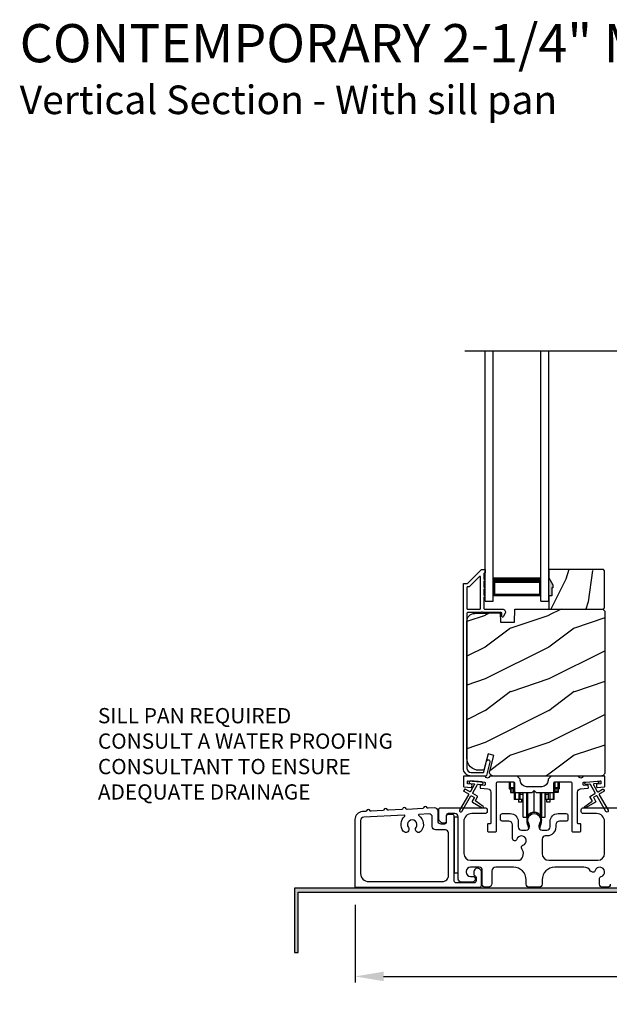
# Model space of a CAD drawing. Extents: x 3 to 207, y -863 to -797.
# Drawn here: x 30 to 39, y -853 to -838 of the extents above; entities that cross this region are included whole.
import ezdxf

# ---------------------------------------------------------------- set-up
doc = ezdxf.new("R2010")
doc.units = 0
doc.header["$LTSCALE"] = 2
doc.header["$MEASUREMENT"] = 0
doc.header["$PDMODE"] = 3
doc.layers.get('0').update_dxf_attribs({"linetype": 'CONTINUOUS'})
doc.layers.get('DEFPOINTS').update_dxf_attribs({"color": 3, "linetype": 'CONTINUOUS'})
doc.layers.add('Dim', color=7, linetype='CONTINUOUS')
doc.styles.add('Arial', font='arial.ttf')
doc.styles.get("Standard").update_dxf_attribs({"font": 'arial.ttf'})
doc.dimstyles.new('STANDARD 1.5', dxfattribs={"dimtxt": 0.36, "dimasz": 0.45, "dimexe": 0.09375, "dimexo": 0.27, "dimgap": 0.135, "dimtad": 0, "dimdec": 4, "dimzin": 0, "dimdsep": 46, "dimlunit": 4, "dimtxsty": 'STANDARD', "dimcen": 0, "dimadec": 5, "dimazin": 0, "dimtfac": 1, "dimtdec": 4, "dimtofl": 0, "dimtmove": 0, "dimatfit": 3, "dimfxl": 1, "dimtolj": 1, "dimtzin": 0, "dimarcsym": 0})

# ---------------------------------------------------------------- blocks, each defined once
blk = doc.blocks.new('A$C01E81920')
for p, q in [((0, 0), (0, 3.938)), ((0.125, 0), (0.125, 3.938)), ((0.875, 0), (0.875, 3.938)), ((1, 0), (1, 3.938)), ((0.125, 0.375), (0.125, 0.089)), ((0.875, 0.089), (0.875, 0.375)), ((0.125, 0.089), (0.875, 0.089)), ((0.875, 0.089), (0.875, 0.089)), ((0, 0), (0.125, 0)), ((0.875, 0), (1, 0))]:
    blk.add_line(p, q)
for points, const_width in [([(0.125, 0.33), (0.875, 0.33)], 0.09), ([(0.14, 0.089), (0.14, 0.33)], 0.03), ([(0.86, 0.089), (0.86, 0.33)], 0.03), ([(0.14, 0.104), (0.86, 0.104)], 0.03)]:
    blk.add_lwpolyline(points, dxfattribs=dict(const_width=const_width))
blk = doc.blocks.new('A$Cd931c4de')
for p, q in [((0, 0.694), (0, 0.583)), ((0.02, 0.597), (0.02, 0.694)), ((0.079, 0.597), (0.079, 0.686)), ((0.724, 0.624), (0.724, 0.694)), ((0.768, 0.597), (0.768, 0.694)), ((0.787, 0.694), (0.787, 0.585)), ((0, 0.583), (0.02, 0.583)), ((0.079, 0.597), (0.02, 0.597)), ((0.02, 0.597), (0.02, 0.577)), ((0.075, 0.577), (0.02, 0.577)), ((0.02, 0.577), (0.02, 0.545)), ((0.075, 0.545), (0.02, 0.545)), ((0.02, 0.545), (0.02, 0.526)), ((0.02, 0.526), (0.075, 0.526)), ((0.075, 0.577), (0.075, 0.597)), ((0.075, 0.545), (0.075, 0.577)), ((0.075, 0.526), (0.075, 0.545)), ((0.085, 0.597), (0.079, 0.597)), ((0.079, 0.597), (0.079, 0.417)), ((0.095, 0.531), (0.095, 0.417)), ((0.151, 0.526), (0.151, 0.417)), ((0.167, 0.526), (0.167, 0.496)), ((0.219, 0.496), (0.167, 0.496)), ((0.167, 0.496), (0.167, 0.417)), ((0.219, 0.496), (0.219, 0.526)), ((0.219, 0.522), (0.22, 0.522)), ((0.219, 0.417), (0.219, 0.496)), ((0.22, 0.138), (0.22, 0.526)), ((0.276, 0.138), (0.276, 0.526)), ((0.294, 0.15), (0.294, 0.526)), ((0.382, 0.543), (0.406, 0.543)), ((0.394, 0.217), (0.394, 0.543)), ((0.494, 0.15), (0.494, 0.526)), ((0.512, 0.138), (0.512, 0.526)), ((0.567, 0.138), (0.567, 0.526)), ((0.567, 0.522), (0.569, 0.522)), ((0.569, 0.526), (0.569, 0.496)), ((0.62, 0.496), (0.569, 0.496)), ((0.569, 0.496), (0.569, 0.417)), ((0.62, 0.496), (0.62, 0.526)), ((0.62, 0.417), (0.62, 0.496)), ((0.637, 0.526), (0.637, 0.417)), ((0.692, 0.53), (0.692, 0.417)), ((0.709, 0.597), (0.703, 0.597)), ((0.709, 0.597), (0.709, 0.599)), ((0.768, 0.597), (0.709, 0.597)), ((0.709, 0.417), (0.709, 0.597)), ((0.713, 0.597), (0.713, 0.577)), ((0.768, 0.577), (0.713, 0.577)), ((0.713, 0.577), (0.713, 0.545)), ((0.768, 0.545), (0.713, 0.545)), ((0.713, 0.545), (0.713, 0.526)), ((0.768, 0.526), (0.713, 0.526)), ((0.768, 0.597), (0.768, 0.577)), ((0.768, 0.585), (0.787, 0.585)), ((0.768, 0.577), (0.768, 0.545)), ((0.768, 0.545), (0.768, 0.526)), ((0.095, 0.417), (0.079, 0.417)), ((0.151, 0.417), (0.095, 0.417)), ((0.148, 0.417), (0.148, 0.376)), ((0.195, 0.376), (0.148, 0.376)), ((0.167, 0.417), (0.151, 0.417)), ((0.219, 0.417), (0.167, 0.417)), ((0.195, 0.417), (0.195, 0.376)), ((0.62, 0.417), (0.569, 0.417)), ((0.593, 0.376), (0.593, 0.417)), ((0.64, 0.376), (0.593, 0.376)), ((0.637, 0.417), (0.62, 0.417)), ((0.692, 0.417), (0.637, 0.417)), ((0.64, 0.417), (0.64, 0.376)), ((0.709, 0.417), (0.692, 0.417)), ((0.22, 0.138), (0.276, 0.138)), ((0.512, 0.138), (0.567, 0.138))]:
    blk.add_line(p, q)
for centre, radius, start, end in [((0.697, 0.624), 0.0276, 282.8113, 359.9964), ((0.394, 0.108), 0.108, 90.0044, 157.3752), ((0.394, 0.108), 0.108, 22.6245, 89.9957), ((0.276, 0.158), 0.0197, 269.9843, 337.3941), ((0.512, 0.158), 0.0197, 202.6074, 270.015)]:
    blk.add_arc(centre, radius, start, end)
blk = doc.blocks.new('*D458')
at = {"layer": 'DEFPOINTS', "color": 0, "transparency": 16777216}
for p in [(35.322, -851.43), (46.516, -851.39), (35.322, -852.828)]:
    blk.add_point(p, dxfattribs=at)
at = {"layer": 'Dim', "color": 0, "lineweight": -2, "transparency": 16777216}
for p, q in [((46.516, -851.66), (46.516, -852.922)), ((35.322, -851.7), (35.322, -852.922)), ((35.772, -852.828), (40.201, -852.828)), ((46.066, -852.828), (41.636, -852.828))]:
    blk.add_line(p, q, dxfattribs=at)
at = {"layer": 'Dim', "color": 0, "transparency": 16777216}
for points in [[(35.772, -852.753), (35.772, -852.903), (35.322, -852.828)], [(46.066, -852.753), (46.066, -852.903), (46.516, -852.828)]]:
    blk.add_solid(points, dxfattribs=at)
at = {"layer": 'Dim', "color": 0, "transparency": 16777216, "insert": (40.919, -852.828), "char_height": 0.36, "attachment_point": 5}
blk.add_mtext('\\A1;11{\\H1x;\\S3/16;}"', dxfattribs=at)

msp = doc.modelspace()

# ---------------------------------------------------------------- hatches: boundary and pattern name
h = msp.add_hatch()
h.set_pattern_fill('WOOD2', color=256, angle=45, pattern_type=2)
h.set_pattern_definition([(261.8699, (-746.5406, -866.9482), (0.707106636, 3.535533935), [0.5, -4.5]), (251.5651, (-745.9042, -866.73608), (1.52e-06, -1.4142139), [1.118034, -1.118034]), (243.4349, (-745.55065, -867.08963), (-0.70710822, -2.12131952), [0.632456, -2.529822])])
h.paths.add_polyline_path([(38.43285, -846.71514), (38.41685, -846.71514), (38.41685, -846.84014), (38.36985, -846.84014), (38.36985, -847.05114), (39.22485, -847.05114), (39.24485, -847.03114), (39.24485, -846.44614), (39.22485, -846.42614), (38.36985, -846.42614), (38.36985, -846.55902), (38.43285, -846.66814)])
h = msp.add_hatch(color=256)
h.dxf.hatch_style = 1
h.paths.add_polyline_path([(38.43285, -846.66814), (38.36985, -846.55902), (38.36985, -846.84014), (38.41685, -846.84014), (38.41685, -846.71514), (38.43285, -846.71514)])
h = msp.add_hatch()
h.set_pattern_fill('WOOD2', color=256, pattern_type=2)
h.set_pattern_definition([(216.8699, (-1579.234, -847.34964), (2.999999918, 2.000000123), [0.5, -4.5]), (206.5651, (-1578.634, -847.64964), (-0.99999916, -1.00000131), [1.118034, -1.118034]), (198.4349, (-1578.634, -848.14964), (-2.000000435, -0.999998403), [0.632456, -2.529822])])
edge = h.paths.add_edge_path()
edge.add_line((37.61076, -847.25424), (37.82856, -847.25424))
edge.add_line((37.82856, -847.25424), (37.83565, -847.05114))
edge.add_line((37.83565, -847.05114), (39.21876, -847.05114))
edge.add_line((39.21876, -847.05114), (39.25076, -847.08314))
edge.add_line((39.25076, -847.08314), (39.25076, -849.61314))
edge.add_arc((39.18777, -849.61314), 0.06299, -90.004683, 0.002815, ccw=False)
edge.add_line((39.18776, -849.67614), (37.49917, -849.67614))
edge.add_arc((37.49917, -849.61364), 0.0625, 165.00104, 270.000897, ccw=False)
edge.add_line((37.4388, -849.59746), (37.5048, -849.35114))
edge.add_line((37.5048, -849.35114), (37.41398, -849.3268))
edge.add_line((37.41398, -849.3268), (37.34476, -849.58514))
edge.add_line((37.34476, -849.58514), (37.26776, -849.58514))
edge.add_arc((37.26777, -849.39714), 0.188, 180.001613, 269.99879, ccw=False)
edge.add_line((37.07976, -849.39714), (37.07976, -847.24314))
edge.add_arc((37.20576, -847.24313), 0.126, 91.499451, 180.00156, ccw=False)
edge.add_line((37.20246, -847.11718), (37.60561, -847.10662))
edge.add_line((37.60561, -847.10662), (37.61076, -847.25424))
h = msp.add_hatch(color=256)
h.dxf.hatch_style = 1
h.paths.add_polyline_path([(34.43062, -852.45031), (34.43062, -851.50281), (46.58687, -851.50281), (46.58687, -850.94031), (46.52437, -850.94031), (46.52437, -851.44031), (34.36812, -851.44031), (34.36812, -852.45031)])

# ---------------------------------------------------------------- linework, layer by layer
msp.add_line((37.04712, -842.98781), (44.82569, -842.98781))
for points in [[(37.38613, -849.66873, -0.33937777), (37.37647, -849.67614), (37.14976, -849.67614, -0.41421356), (37.02476, -849.55114), (37.02476, -846.65665, -0.41421356), (37.03476, -846.64665), (37.08662, -846.64665, 0.19891237), (37.09369, -846.64372), (37.30834, -846.42907, -0.19891237), (37.31541, -846.42614), (37.35976, -846.42614, -0.41421356), (37.36976, -846.43614), (37.36976, -846.47114, -0.41421356), (37.35976, -846.48114), (37.3584, -846.48114, 0.41421356), (37.3484, -846.49114), (37.3484, -846.58154, -1), (37.3484, -846.61154), (37.3484, -846.70654, -1), (37.3484, -846.73654), (37.3484, -846.83154, -1), (37.3484, -846.86154), (37.3484, -847.04114, 0.41421356), (37.3584, -847.05114), (37.64039, -847.05114, -0.56002691), (37.68049, -847.11657), (37.65245, -847.17159, -0.78833643), (37.62976, -847.16614), (37.62976, -847.11614, 0.41421356), (37.61976, -847.10614), (37.3284, -847.10614, 1), (37.3084, -847.10614), (37.08976, -847.10614, 0.41421356), (37.07976, -847.11614), (37.07976, -849.55114, 0.41421356), (37.14976, -849.62114), (37.33428, -849.62114, 0.33937777), (37.34394, -849.61373), (37.39014, -849.44149, -1), (37.44327, -849.45574)], [(37.07976, -847.04114, 0.41426644), (37.08976, -847.05114), (37.2834, -847.05114, 0.41430792), (37.2934, -847.04114), (37.2934, -846.54593, 0.66831624), (37.27633, -846.53886), (37.11647, -846.69872, -0.19795786), (37.1094, -846.70164), (37.08976, -846.70164, 0.41412895), (37.07976, -846.71164)], [(37.10949, -846.70113), (37.08985, -846.70113, 0.41426644), (37.07985, -846.71113), (37.07985, -847.04113, 0.41426644), (37.08985, -847.05113), (37.28349, -847.05113, 0.41430792), (37.29349, -847.04113), (37.29349, -846.54542, 0.66831624), (37.27642, -846.53835), (37.11656, -846.6982, -0.19909093)], [(37.61076, -847.25424), (37.82856, -847.25424), (37.83565, -847.05114), (39.21876, -847.05114), (39.25076, -847.08314), (39.25076, -849.61314, -0.41425189), (39.18776, -849.67614), (37.49917, -849.67614, -0.49314465), (37.4388, -849.59746), (37.5048, -849.35114), (37.41398, -849.3268), (37.34476, -849.58514), (37.26776, -849.58514, -0.41419913), (37.07976, -849.39714), (37.07976, -847.24314, -0.40657698), (37.20246, -847.11718), (37.60561, -847.10662)], [(37.10288, -849.95626, -0.41419805), (37.10654, -849.96991), (36.96654, -850.2124, 0.99986173), (37.00118, -850.2324), (37.14118, -849.98992, -0.41433319), (37.15484, -849.98626), (37.18978, -850.00643, -0.41417118), (37.19344, -850.02009), (37.16344, -850.07205, 0.41415115), (37.1671, -850.08571), (37.32082, -850.17446, 0.95715178), (37.33424, -850.15339), (37.21957, -850.0731, -0.38875393), (37.21664, -850.05991), (37.24808, -850.00545, 0.41415115), (37.24442, -849.99178), (37.17484, -849.95161, -0.41415115), (37.17118, -849.93795), (37.24556, -849.80912, -0.29143881), (37.2551, -849.80416), (37.31178, -849.80912, 1.00004284), (37.31526, -849.76927), (37.13595, -849.75358, 1.00004284), (37.13246, -849.79343), (37.18915, -849.79839, -0.54854416), (37.19693, -849.81335), (37.13654, -849.91795, -0.41433466), (37.12288, -849.92161), (37.0536, -849.88161, 0.41433319), (37.03994, -849.88527), (37.02994, -849.90259, 0.41416228), (37.0336, -849.91625)], [(38.35651, -849.74489, -0.41419792), (38.25651, -849.84489), (38.01901, -849.84489, -0.41419866), (37.91901, -849.74489), (37.91901, -849.72613), (37.86901, -849.67614), (37.44491, -849.67614, 0.3443586), (37.43521, -849.68371, -0.78082573), (37.37457, -849.68371, 0.34434394), (37.36487, -849.67614), (37.03476, -849.67614, 0.41428718), (37.02476, -849.68614), (37.02476, -849.83507, 0.38898782), (37.03389, -849.84503), (37.14716, -849.85494, 0.41442617), (37.15799, -849.84585), (37.16061, -849.81597, 0.41429756), (37.15152, -849.80513), (37.09672, -849.80034, -0.41417368), (37.08763, -849.78951), (37.09025, -849.75962, -0.41442955), (37.10108, -849.75053), (37.3591, -849.77311, -0.41418957), (37.36819, -849.78394), (37.36557, -849.81382, -0.41391775), (37.35474, -849.82291), (37.29995, -849.81812, 0.41391775), (37.28912, -849.82721), (37.2865, -849.8571, 0.41418957), (37.29559, -849.86793), (37.40982, -849.87792, -0.38893164), (37.45546, -849.92773), (37.45546, -850.41614, -0.41429147), (37.44546, -850.42614), (37.41546, -850.42614, 0.41429147), (37.40546, -850.43614), (37.40546, -850.54114, 0.41429147), (37.41546, -850.55114), (37.53546, -850.55114, 0.41428718), (37.54546, -850.54114), (37.54546, -849.79114, -0.41425726), (37.57046, -849.76614), (37.80401, -849.76614, -0.41425726), (37.82901, -849.79114), (37.82901, -849.90989, 0.41426141), (37.85401, -849.93489), (38.10776, -849.93489), (38.13776, -849.90489), (38.16776, -849.93489), (38.42151, -849.93489, 0.41425934), (38.44651, -849.90989), (38.44651, -849.79114, -0.41425934), (38.47151, -849.76614), (38.70506, -849.76614, -0.41425934), (38.73006, -849.79114), (38.73006, -850.54114, 0.41428199), (38.74006, -850.55114), (38.86006, -850.55114, 0.41428566), (38.87006, -850.54114), (38.87006, -850.43614, 0.41428566), (38.86006, -850.42614), (38.83006, -850.42614, -0.41428566), (38.82006, -850.41614), (38.82006, -849.92773, -0.38893272), (38.8657, -849.87792), (38.97993, -849.86793, 0.414183), (38.98902, -849.8571), (38.9864, -849.82721, 0.41391611), (38.97557, -849.81812), (38.92078, -849.82291, -0.41391944), (38.90994, -849.81382), (38.90733, -849.78394, -0.414183), (38.91642, -849.77311), (38.95129, -849.77005), (39.1306, -849.75436), (39.17443, -849.75053, -0.41442661), (39.18527, -849.75962), (39.18788, -849.78951, -0.41418365), (39.17879, -849.80034), (39.124, -849.80513, 0.41429229), (39.11491, -849.81597), (39.11753, -849.84585, 0.41442661), (39.12836, -849.85494), (39.24163, -849.84503, 0.38898646), (39.25075, -849.83507), (39.25075, -849.68614, 0.4142862), (39.24075, -849.67614), (38.91065, -849.67614, 0.34435391), (38.90095, -849.68371, -0.78082431), (38.84031, -849.68371, 0.34435391), (38.83061, -849.67614), (38.40651, -849.67614), (38.35651, -849.72613)], [(36.46967, -850.18274, -0.3323815), (36.45739, -850.17452, 0.74742911), (36.39753, -850.17763, -0.33265098), (36.38616, -850.18708), (36.13931, -850.19991, -0.33258657), (36.12702, -850.19168, 0.74727272), (36.06716, -850.1948, -0.33265098), (36.0558, -850.20425), (35.84555, -850.21518, -0.33258101), (35.83326, -850.20695, 0.74727272), (35.7734, -850.21006, -0.33262561), (35.76203, -850.21952), (35.57362, -850.22931, -0.33258101), (35.56133, -850.22108, 0.74727272), (35.50147, -850.2242, -0.33231405), (35.4901, -850.23365), (35.43886, -850.23631, 0.39909549), (35.32035, -850.36114), (35.32035, -851.41614, 0.41428718), (35.33035, -851.42614), (37.27725, -851.42614, 0.41412873), (37.30725, -851.39613), (37.30725, -851.18004, 0.19887055), (37.29847, -851.15882), (37.27796, -851.13832, 0.35986031), (37.22087, -851.1329, 0.04700339), (37.21507, -851.13769), (37.20445, -851.1483, 0.19907949), (37.19125, -851.18014), (37.19125, -851.22314, 0.32167962), (37.20825, -851.24682, -0.32167648), (37.22525, -851.27051), (37.22525, -851.32614, -0.41408636), (37.19525, -851.35614), (36.91175, -851.35614, -0.41407801), (36.88175, -851.32614), (36.88175, -850.31114, 0.41424423), (36.85175, -850.28114), (36.78575, -850.28114, 0.41424423), (36.75575, -850.31114), (36.75575, -850.40114, -0.41424423), (36.72575, -850.43114), (36.67675, -850.43114, -0.41422977), (36.62675, -850.38114), (36.62675, -850.22725, 0.42952504), (36.57416, -850.17731)], [(36.10291, -850.30968, 0.70411998), (36.09566, -850.2923), (35.45775, -850.32545, 0.39909129), (35.41035, -850.37538), (35.41035, -851.21114, 0.41421004), (35.53535, -851.33614), (36.69175, -851.33614, 0.41424559), (36.79175, -851.23614), (36.79175, -850.57114, 0.41422977), (36.74175, -850.52114), (36.58675, -850.52114, -0.4141634), (36.53675, -850.47114), (36.53675, -850.32205, 0.42952504), (36.48416, -850.27211), (36.33011, -850.28012, 0.70417966), (36.3247, -850.29815, -0.41427687), (36.36164, -850.54289, -0.99998135), (36.28118, -850.48352, 1.98061908), (36.16048, -850.48352, -0.99998135), (36.08001, -850.54289, -0.38417686)], [(38.03794, -850.37535, 0.00990302), (38.03789, -850.37454, -1.08548736), (38.23762, -850.37454, 0.00990302), (38.23757, -850.37535, -0.08426808), (38.22239, -850.44673), (38.21275, -850.48398), (38.22959, -850.48834), (38.23767, -850.4559, -0.03626985), (38.23912, -850.45336, 0.09471118), (38.25575, -850.36634, 0.99998497), (38.01975, -850.36634, 0.09471118), (38.03638, -850.45336, -0.03626985), (38.03783, -850.4559), (38.04592, -850.48834), (38.06275, -850.48398), (38.05312, -850.44673, -0.08426808)]]:
    msp.add_lwpolyline(points, format="xyb", close=True)
for points in [[(38.43285, -846.71514), (38.41685, -846.71514), (38.41685, -846.84014), (38.36985, -846.84014), (38.36985, -847.05114), (39.22485, -847.05114), (39.24485, -847.03114), (39.24485, -846.44614), (39.22485, -846.42614), (38.36985, -846.42614), (38.36985, -846.55902), (38.43285, -846.66814)], [(36.88175, -850.32114), (36.88175, -851.19614), (36.94175, -851.19614), (36.94175, -850.32114)], [(34.43062, -852.45031), (34.43062, -851.50281), (46.58687, -851.50281), (46.58687, -850.94031), (46.52437, -850.94031), (46.52437, -851.44031), (34.36812, -851.44031), (34.36812, -852.45031)]]:
    msp.add_lwpolyline(points, close=True)
for points in [[(39.1306, -849.75436, -0.99993161), (39.13409, -849.79422), (39.07741, -849.79917, 0.54855298), (39.06962, -849.81413), (39.13001, -849.91874, 0.41433514), (39.14367, -849.9224), (39.21295, -849.8824, -0.41433514), (39.22661, -849.88606), (39.23661, -849.90338, -0.41420362), (39.23295, -849.91704), (39.16367, -849.95704, 0.41415671), (39.16001, -849.9707), (39.30001, -850.21318, -1.00006882), (39.26537, -850.23319), (39.12537, -849.9907, 0.41433429), (39.11171, -849.98704), (39.07677, -850.00721, 0.41415671), (39.07311, -850.02087), (39.10311, -850.07283, -0.41415671), (39.09945, -850.08649), (38.94573, -850.17524, -0.95720802), (38.93231, -850.15418), (39.04699, -850.07388, 0.38874092), (39.04991, -850.06069), (39.01847, -850.00623, -0.41437768), (39.02213, -849.99257), (39.09171, -849.9524, 0.41415894), (39.09537, -849.93874), (39.02099, -849.80991, 0.29188927), (39.01146, -849.80494), (38.95477, -849.8099, -1.00003736), (38.95129, -849.77005), (39.13234, -849.75429)], [(39.33375, -851.37614, -0.41421356), (39.28375, -851.42614), (39.21386, -851.42614, -0.41421356), (39.16386, -851.37614), (39.16386, -851.29449, -0.32473827), (39.19148, -851.25645, 1.63065009), (39.09694, -851.16192, -0.64142099), (39.02471, -851.17028, 0.26209079), (38.91785, -851.11014), (38.46275, -851.11014, 0.41421356), (38.26275, -851.31014), (38.26275, -851.37614, -0.41421356), (38.21275, -851.42614), (38.06275, -851.42614, -0.41421356), (38.01275, -851.37614), (38.01275, -851.31014, 0.41421356), (37.81275, -851.11014), (37.53314, -851.11014, 0.41421356), (37.47314, -851.17014), (37.47314, -851.36614, -0.41421356), (37.41314, -851.42614), (37.37275, -851.42614, -0.41421356), (37.32275, -851.37614), (37.32275, -851.16014, 0.41421356), (37.27275, -851.11014), (37.13675, -851.11014, 0.41421356), (37.06675, -851.18014), (37.06675, -851.1863, 0.41421356), (37.13675, -851.2563), (37.18075, -851.2563, -0.41421356), (37.21075, -851.2863), (37.21075, -851.3023, -0.19891237), (37.20197, -851.32351), (37.18797, -851.33751, -0.19891237), (37.16675, -851.3463), (36.99175, -851.3463, -0.41421356), (36.94175, -851.2963), (36.94175, -850.31614, 0.41421356), (36.89175, -850.26614), (36.78575, -850.26614, 0.41421356), (36.75575, -850.29614), (36.75575, -850.38614, -0.41421356), (36.72575, -850.41614), (36.70261, -850.41614, -0.19891237), (36.67433, -850.40442), (36.6514, -850.38149, -0.19891237), (36.63675, -850.34614), (36.63675, -850.20614, -0.41421356), (36.66675, -850.17614), (37.36875, -850.17614, -0.41421356), (37.39875, -850.20614), (37.39875, -850.23614, -0.41421356), (37.36875, -850.26614), (37.15675, -850.26614, 0.41421356), (37.03175, -850.39114), (37.03175, -850.89514, 0.41421356), (37.13675, -851.00014), (37.91177, -851.00014, 0.43876951), (37.94295, -850.81883, -0.5216691), (37.96021, -850.76404, 1.65045327), (37.86619, -850.67002, -0.85844531), (37.79775, -850.65953), (37.79775, -850.44614, 0.41421356), (37.73775, -850.38614), (37.63775, -850.38614, -0.41421356), (37.60775, -850.35614), (37.60775, -850.29614, -0.41421356), (37.63775, -850.26614), (37.76275, -850.26614, -0.41421356), (37.88775, -850.39114), (37.88775, -850.47748, 0.41421356), (37.93775, -850.52748), (38.01251, -850.52748, 0.41421356), (38.06251, -850.47748), (38.06251, -850.4522, 0.1423683), (38.05316, -850.42004, -1.81939215), (38.22234, -850.42004, 0.1423683), (38.213, -850.4522), (38.213, -850.47748, 0.41421356), (38.263, -850.52748), (38.33775, -850.52748, 0.41421356), (38.38775, -850.47748), (38.38775, -850.39114, -0.41421356), (38.51275, -850.26614), (38.63768, -850.26614, -0.41421356), (38.66768, -850.29614), (38.66768, -850.35614, -0.41421356), (38.63768, -850.38614), (38.53775, -850.38614, 0.41421356), (38.47775, -850.44614), (38.47775, -850.47748, -0.41421356), (38.33775, -850.61748), (38.31275, -850.61748, 0.41421356), (38.26275, -850.66748), (38.26275, -850.89514, 0.41421356), (38.36775, -851.00014), (39.13875, -851.00014, 0.41421356), (39.24375, -850.89514), (39.24375, -850.39114, 0.41421356), (39.11875, -850.26614), (38.90675, -850.26614, -0.41421356), (38.87675, -850.23614), (38.87675, -850.20614, -0.41421356), (38.90675, -850.17614), (39.59675, -850.17614, -0.41421356)]]:
    msp.add_lwpolyline(points, format="xyb")

# ---------------------------------------------------------------- block references
for name, p in [('A$C01E81920', (37.36985, -846.92614)), ('A$Cd931c4de', (37.74448, -850.46054))]:
    msp.add_blockref(name, p)

# ---------------------------------------------------------------- texts
at = {"style": 'Arial'}
for s, height, p in [('%%UCONTEMPORARY 2-1/4" MULTI-SLIDE WINDOW (8726)', 0.6, (30.05174, -838.44861)), ('Vertical Section - With sill pan', 0.45, (30.05114, -839.26468))]:
    msp.add_text(s, height=height, dxfattribs=at).set_placement(p)
at = {"insert": (31.28105, -848.60651), "char_height": 0.24, "attachment_point": 1}
msp.add_mtext_dynamic_manual_height_columns('SILL PAN REQUIRED\\PCONSULT A WATER PROOFING CONSULTANT TO ENSURE ADEQUATE DRAINAGE', width=5.3393607, gutter_width=1.2, heights=[-1.47569], dxfattribs=at)

# ---------------------------------------------------------------- dimensions: what is measured, and where the dimension line sits
at = {"layer": 'Dim'}
dim = msp.add_linear_dim(base=(35.32155, -852.82831), p1=(46.51562, -851.39031), p2=(35.32155, -851.43031), dimstyle='STANDARD 1.5', override={"dimlunit": 5, "dimpost": '"'}, dxfattribs=at)
dim.commit()
dim.dimension.update_dxf_attribs({"geometry": '*D458', "text_midpoint": (40.91859, -852.82831)})

doc.saveas('drawing.dxf')
